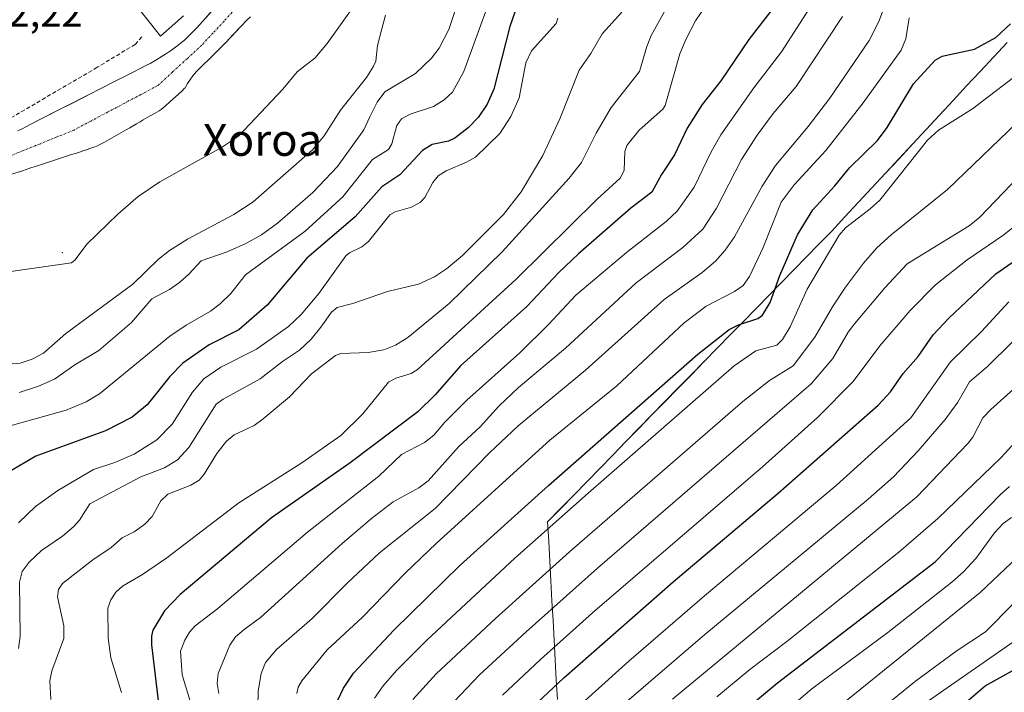
# Model space of a CAD drawing. Units: metres. Extents: x 658117 to 661592, y 4751073 to 4753465.
# Drawn here: x 658909 to 659155, y 4752913 to 4753081 of the extents above; entities that cross this region are included whole.
import ezdxf
from ezdxf.enums import TextEntityAlignment as Align

# ---------------------------------------------------------------- set-up
doc = ezdxf.new("R2010")
doc.units = ezdxf.units.M
doc.header["$MEASUREMENT"] = 0
doc.linetypes.add('TRAZO_Y_PUNTO', pattern=[1, 0.5, -0.25, 0, -0.25])
doc.linetypes.add('TRAZOSX2', pattern=[1.5, 1, -0.5])
for name, color, linetype, lineweight in [('Arbolado forestal CxS', 92, 'Continuous', 0), ('Corriente natural Cxs', 5, 'Continuous', 13), ('Corriente natural eje', 5, 'TRAZO_Y_PUNTO', 0), ('Corriente natural superficial', 5, 'Continuous', 13), ('Curva de nivel maestra', 36, 'Continuous', 30), ('Curva de nivel normal', 36, 'Continuous', 0), ('Edificación', 1, 'Continuous', 13), ('Edificación Cxs', 1, 'Continuous', 13), ('Layer 0', 7, 'Continuous', 0), ('Municipio', 9, 'Continuous', 13), ('Municipio CxS', 142, 'Continuous', 0), ('Muro lineal', 1, 'TRAZOSX2', 13), ('Núcleo urbano CxS', 19, 'Continuous', 0), ('Rótulo de punto de cota en terreno', 19, 'Continuous', 0), ('Suelo desnudo CxS', 43, 'Continuous', 0), ('Texto cartográfico', 19, 'Continuous', 0)]:
    doc.layers.add(name, color=color, linetype=linetype, lineweight=lineweight)
doc.styles.add('Arial', font='txt', dxfattribs={"height": 0.2})

# ---------------------------------------------------------------- blocks, each defined once
blk = doc.blocks.new('*U155')
at = {"layer": 'Suelo desnudo CxS', "color": 43, "linetype": 'Continuous', "lineweight": 0}
for points in [[(658908.2501, 4753053.4301, 800.1061), (658909.1901, 4753053.9201, 800.1636), (658910.4201, 4753054.5601, 800.2348), (658911.3901, 4753055.0501, 800.287), (658913.8001, 4753056.2801, 800.3987), (658926.4801, 4753062.7501, 800.689), (658928.7301, 4753063.8901, 800.727), (658932.6501, 4753065.8801, 800.8767), (658936.2801, 4753067.7201, 801.009), (658937.1501, 4753068.1601, 801.0251), (658939.0201, 4753069.1001, 801.0395), (658940.4801, 4753069.8501, 801.0461), (658941.3301, 4753070.3101, 801.0494), (658942.8201, 4753071.1601, 801.055), (658944.3701, 4753072.1101, 801.0625), (658945.2001, 4753072.6401, 801.0661), (658946.4701, 4753073.4901, 801.0739), (658947.7101, 4753074.3701, 801.0804), (658948.3001, 4753074.8201, 801.0869), (658948.8601, 4753075.2701, 801.0911), (658949.9301, 4753076.1801, 801.0931), (658950.9401, 4753077.1201, 801.0869), (658951.6001, 4753077.7801, 801.083), (658952.9501, 4753079.1801, 801.0923), (658954.5401, 4753080.9101, 801.0962), (658957.5401, 4753084.2701, 801.078)], [(658966.4201, 4753082.0101, 802.3383), (658965.6401, 4753081.2001, 802.2989), (658964.0401, 4753079.5401, 802.2915), (658960.2401, 4753075.6001, 802.312), (658957.1501, 4753072.4301, 802.581), (658955.9101, 4753071.2001, 802.4011), (658954.8101, 4753070.1401, 802.3234), (658953.5501, 4753068.9201, 802.334), (658953.0101, 4753068.3801, 802.3751), (658952.3401, 4753067.6401, 802.4502), (658952.0001, 4753067.2101, 802.4304), (658951.4201, 4753066.3901, 802.3958), (658950.7101, 4753065.2701, 802.4072), (658950.2801, 4753064.5601, 802.4401), (658950.0701, 4753064.2601, 802.4534), (658949.8701, 4753064.0301, 802.4585), (658949.3601, 4753063.4901, 802.473), (658948.4001, 4753062.5701, 802.5176), (658946.4001, 4753060.7701, 802.2998), (658945.0801, 4753059.6101, 802.2815), (658944.6401, 4753059.2501, 802.3047), (658944.1101, 4753058.8401, 802.3489), (658943.5801, 4753058.4801, 802.403), (658942.4801, 4753057.8301, 802.5456), (658941.7301, 4753057.4001, 802.5546), (658941.3601, 4753057.1901, 802.5275), (658940.8001, 4753056.8701, 802.4913), (658939.6001, 4753056.1801, 802.4335), (658938.8501, 4753055.7501, 802.4106), (658937.9101, 4753055.2101, 802.3966), (658936.2701, 4753054.2601, 802.2591), (658935.2301, 4753053.6701, 802.1545), (658933.4201, 4753052.6301, 802.0035), (658929.9201, 4753050.6601, 801.7494), (658928.7501, 4753050.0401, 801.7346), (658928.1801, 4753049.7601, 801.7373), (658927.3001, 4753049.3901, 801.7441), (658926.0601, 4753048.9501, 801.7414), (658925.4301, 4753048.7401, 801.7242), (658924.7801, 4753048.5301, 801.6968), (658923.6601, 4753048.1601, 801.6338), (658922.9101, 4753047.9201, 801.5768), (658921.4801, 4753047.4501, 801.3849), (658918.2001, 4753046.3701, 801.1001), (658914.4201, 4753045.1301, 801.2505), (658911.2801, 4753044.1001, 801.2506), (658909.4401, 4753043.5001, 801.1897), (658906.4901, 4753042.5301, 800.9644)]]:
    blk.add_polyline3d(points, dxfattribs=at)
blk = doc.blocks.new('*U156')
at = {"layer": 'Arbolado forestal CxS', "color": 92, "linetype": 'Continuous', "lineweight": 0}
blk.add_polyline3d([(658906.4901, 4753042.5301, 800.9644), (658909.4401, 4753043.5001, 801.1897), (658911.2801, 4753044.1001, 801.2506), (658914.4201, 4753045.1301, 801.2505), (658918.2001, 4753046.3701, 801.1001), (658921.4801, 4753047.4501, 801.3849), (658922.9101, 4753047.9201, 801.5768), (658923.6601, 4753048.1601, 801.6338), (658924.7801, 4753048.5301, 801.6968), (658925.4301, 4753048.7401, 801.7242), (658926.0601, 4753048.9501, 801.7414), (658927.3001, 4753049.3901, 801.7441), (658928.1801, 4753049.7601, 801.7373), (658928.7501, 4753050.0401, 801.7346), (658929.9201, 4753050.6601, 801.7494), (658933.4201, 4753052.6301, 802.0035), (658935.2301, 4753053.6701, 802.1545), (658936.2701, 4753054.2601, 802.2591), (658937.9101, 4753055.2101, 802.3966), (658938.8501, 4753055.7501, 802.4106), (658939.6001, 4753056.1801, 802.4335), (658940.8001, 4753056.8701, 802.4913), (658941.3601, 4753057.1901, 802.5275), (658941.7301, 4753057.4001, 802.5546), (658942.4801, 4753057.8301, 802.5456), (658943.5801, 4753058.4801, 802.403), (658944.1101, 4753058.8401, 802.3489), (658944.6401, 4753059.2501, 802.3047), (658945.0801, 4753059.6101, 802.2815), (658946.4001, 4753060.7701, 802.2998), (658948.4001, 4753062.5701, 802.5176), (658949.3601, 4753063.4901, 802.473), (658949.8701, 4753064.0301, 802.4585), (658950.0701, 4753064.2601, 802.4534), (658950.2801, 4753064.5601, 802.4401), (658950.7101, 4753065.2701, 802.4072), (658951.4201, 4753066.3901, 802.3958), (658952.0001, 4753067.2101, 802.4304), (658952.3401, 4753067.6401, 802.4502), (658953.0101, 4753068.3801, 802.3751), (658953.5501, 4753068.9201, 802.334), (658954.8101, 4753070.1401, 802.3234), (658955.9101, 4753071.2001, 802.4011), (658957.1501, 4753072.4301, 802.581), (658960.2401, 4753075.6001, 802.312), (658964.0401, 4753079.5401, 802.2915), (658965.6401, 4753081.2001, 802.2989), (658966.4201, 4753082.0101, 802.3383)], dxfattribs=at)
blk = doc.blocks.new('*U179')
at = {"layer": 'Corriente natural Cxs', "color": 5, "linetype": 'Continuous', "lineweight": 13}
for points in [[(658966.42, 4753082.01, 801.09), (658965.64, 4753081.2, 801.11), (658964.04, 4753079.54, 801.12), (658962.14, 4753077.57, 801.21), (658960.24, 4753075.6, 801.29), (658957.15, 4753072.43, 801.22), (658955.91, 4753071.2, 801.18), (658954.81, 4753070.14, 801.19), (658953.55, 4753068.92, 801.17), (658953.01, 4753068.38, 801.16), (658952.34, 4753067.64, 801.18), (658952, 4753067.21, 801.17), (658951.42, 4753066.39, 801.13), (658950.71, 4753065.27, 801.15), (658950.28, 4753064.56, 801.15), (658950.07, 4753064.26, 801.16), (658949.87, 4753064.03, 801.15), (658949.36, 4753063.49, 801.15), (658948.4, 4753062.57, 801.25), (658946.4, 4753060.77, 801.19), (658945.08, 4753059.61, 801.12), (658944.64, 4753059.25, 801.07), (658944.11, 4753058.84, 801.01), (658943.58, 4753058.48, 800.94), (658942.48, 4753057.83, 800.99), (658941.73, 4753057.4, 801.03), (658941.36, 4753057.19, 801.05), (658940.8, 4753056.87, 801.11), (658939.6, 4753056.18, 801.15), (658938.85, 4753055.75, 801.14), (658937.91, 4753055.21, 801.07), (658936.27, 4753054.26, 800.86), (658935.23, 4753053.67, 800.84), (658933.42, 4753052.63, 800.87), (658929.92, 4753050.66, 800.67), (658928.75, 4753050.04, 800.65), (658928.18, 4753049.76, 800.64), (658927.3, 4753049.39, 800.63), (658926.06, 4753048.95, 800.59), (658925.43, 4753048.74, 800.53), (658924.78, 4753048.53, 800.47), (658923.66, 4753048.16, 800.42), (658922.91, 4753047.92, 800.38), (658921.48, 4753047.45, 800.29), (658918.2, 4753046.37, 800.34), (658914.42, 4753045.13, 800.28), (658911.28, 4753044.1, 800.13), (658909.44, 4753043.5, 800.09), (658906.49, 4753042.53, 800.12)], [(658908.25, 4753053.43, 800.12), (658909.19, 4753053.92, 800.22), (658910.42, 4753054.56, 800.33), (658911.39, 4753055.05, 800.36), (658913.8, 4753056.28, 800.5), (658918.03, 4753058.44, 800.62), (658922.25, 4753060.59, 800.69), (658926.48, 4753062.75, 800.63), (658928.73, 4753063.89, 800.69), (658932.65, 4753065.88, 800.87), (658936.28, 4753067.72, 800.94), (658937.15, 4753068.16, 800.96), (658939.02, 4753069.1, 801.01), (658940.48, 4753069.85, 801.02), (658941.33, 4753070.31, 801.01), (658942.82, 4753071.16, 801.01), (658944.37, 4753072.11, 801.01), (658945.2, 4753072.64, 801.01), (658946.47, 4753073.49, 801), (658947.71, 4753074.37, 801.03), (658948.3, 4753074.82, 801.04), (658948.86, 4753075.27, 801.05), (658949.93, 4753076.18, 801.05), (658950.94, 4753077.12, 801.05), (658951.6, 4753077.78, 801.05), (658952.95, 4753079.18, 801.07), (658954.54, 4753080.91, 801.1), (658957.54, 4753084.27, 801.11)]]:
    blk.add_polyline3d(points, dxfattribs=at)
blk = doc.blocks.new('*U181')
at = {"layer": 'Municipio CxS', "color": 142, "linetype": 'Continuous', "lineweight": 0}
blk.add_polyline3d([(659155.58, 4753075.5943, 876.7441), (659152.2, 4753071.9586, 877.3992), (659148.82, 4753068.3229, 877.8284), (659145.44, 4753064.6871, 878.076), (659142.06, 4753061.0514, 878.3597), (659138.68, 4753057.4157, 878.9411), (659135.3, 4753053.78, 879.3764), (659131.92, 4753050.1443, 879.2645), (659128.54, 4753046.5086, 878.8095), (659125.16, 4753042.8729, 878.4752), (659121.78, 4753039.2371, 878.1341), (659118.4, 4753035.6014, 878.4457), (659115.02, 4753031.9657, 878.9707), (659111.64, 4753028.33, 878.9477), (659108.526, 4753025.142, 878.4906), (659105.412, 4753021.954, 877.7463), (659102.298, 4753018.766, 876.7561), (659099.184, 4753015.578, 875.6235), (659096.07, 4753012.39, 874.3345), (659092.8233, 4753009.0667, 873.9179), (659089.5767, 4753005.7433, 874.8127), (659086.33, 4753002.42, 875.8856), (659083.0714, 4752999.085, 876.2155), (659079.8129, 4752995.75, 876.569), (659076.5543, 4752992.415, 876.9062), (659073.2957, 4752989.08, 876.9361), (659070.0371, 4752985.745, 877.2179), (659066.7786, 4752982.41, 877.3856), (659063.52, 4752979.075, 877.7926), (659060.2614, 4752975.74, 877.9634), (659057.0029, 4752972.405, 878.1091), (659053.7443, 4752969.07, 878.3579), (659050.4857, 4752965.735, 878.671), (659047.2271, 4752962.4, 878.8992), (659043.9686, 4752959.065, 879.1263), (659040.71, 4752955.73, 879.2839), (659040.98, 4752950.7911, 881.6796), (659041.25, 4752945.8522, 884.1345), (659041.52, 4752940.9133, 886.5443), (659041.79, 4752935.9744, 888.9537), (659042.06, 4752931.0356, 891.6118), (659042.33, 4752926.0967, 894.2688), (659042.6, 4752921.1578, 896.7161), (659042.87, 4752916.2189, 899.1307), (659043.14, 4752911.28, 901.6636)], dxfattribs=at)
blk = doc.blocks.new('*U187')
at = {"layer": 'Curva de nivel normal', "color": 36, "linetype": 'Continuous', "lineweight": 0}
blk.add_polyline3d([(659026.26, 4753086.12, 820), (659019.76, 4753068.28, 820), (659016.92, 4753063.18, 820), (659014.84, 4753061.19, 820), (659012.18, 4753059.54, 820), (659006.31, 4753057.63, 820), (659004.2, 4753056.48, 820), (659003, 4753054.8, 820), (659002.16, 4753051.83, 820), (659001.78, 4753050.22, 820), (659000.95, 4753048.84, 820), (658996.94, 4753046.3, 820), (658989.54, 4753036.98, 820), (658980.07, 4753028.34, 820), (658965.16, 4753017.44, 820), (658961.51, 4753012.79, 820), (658958.85, 4753010.24, 820), (658956.42, 4753008.37, 820), (658950.33, 4753004.85, 820), (658946.29, 4753002.1, 820), (658928.71, 4752987.67, 820), (658925.33, 4752985.7, 820), (658920.34, 4752983.62, 820), (658901.17, 4752978.32, 820)], dxfattribs=at)
blk = doc.blocks.new('*U193')
at = {"layer": 'Curva de nivel normal', "color": 36, "linetype": 'Continuous', "lineweight": 0}
blk.add_polyline3d([(659135.88, 4752910.94, 945), (659157.22, 4752925.77, 945)], dxfattribs=at)
blk = doc.blocks.new('*U196')
at = {"layer": 'Curva de nivel normal', "color": 36, "linetype": 'Continuous', "lineweight": 0}
blk.add_polyline3d([(659158.34, 4753030.29, 895), (659154.49, 4753027.28, 895), (659145.61, 4753021.22, 895), (659137.65, 4753014.97, 895), (659131.35, 4753008.51, 895), (659123.78, 4752999.71, 895), (659117.11, 4752990.75, 895), (659108.19, 4752981.79, 895), (659094.42, 4752969.41, 895), (659051.95, 4752932.97, 895), (659038.97, 4752921.3, 895), (659029.46, 4752912.37, 895)], dxfattribs=at)
blk = doc.blocks.new('*U198')
at = {"layer": 'Curva de nivel normal', "color": 36, "linetype": 'Continuous', "lineweight": 0}
blk.add_polyline3d([(659111.48, 4753092.46, 855), (659099.17, 4753073.23, 855), (659092.29, 4753064.26, 855), (659083.98, 4753052.45, 855), (659081.55, 4753048.18, 855), (659077.34, 4753039.35, 855), (659073.07, 4753033.37, 855), (659070.34, 4753030.76, 855), (659060.43, 4753023.04, 855), (659047.72, 4753012.35, 855), (659040.95, 4753005.03, 855), (659033.8, 4752997.94, 855), (659020.5, 4752986.15, 855), (659015.01, 4752980.63, 855), (659012.23, 4752977.37, 855), (659009.96, 4752975.52, 855), (659004.22, 4752972.56, 855), (658998.55, 4752967.15, 855), (658980.66, 4752953.13, 855), (658958.27, 4752933.99, 855), (658952.62, 4752929.72, 855), (658951.2, 4752928.12, 855), (658950.04, 4752926.08, 855), (658948.97, 4752923.35, 855), (658949.36, 4752917.4, 855), (658951.57, 4752909.99, 855)], dxfattribs=at)
blk = doc.blocks.new('*U202')
at = {"layer": 'Curva de nivel normal', "color": 36, "linetype": 'Continuous', "lineweight": 0}
blk.add_polyline3d([(659156.03, 4753010.72, 905), (659149.13, 4753003.25, 905), (659141.44, 4752995.72, 905), (659131.48, 4752981.7, 905), (659112.87, 4752964.76, 905), (659079.91, 4752937.18, 905), (659061.02, 4752920.81, 905), (659041.7, 4752903.45, 905)], dxfattribs=at)
blk = doc.blocks.new('*U205')
at = {"layer": 'Curva de nivel normal', "color": 36, "linetype": 'Continuous', "lineweight": 0}
blk.add_polyline3d([(659157.9, 4752989.57, 915), (659151.46, 4752983.78, 915), (659149.52, 4752981.7, 915), (659146.97, 4752976.88, 915), (659145.78, 4752975.28, 915), (659133.01, 4752961.94, 915), (659071.9, 4752911.33, 915)], dxfattribs=at)
blk = doc.blocks.new('*U206')
at = {"layer": 'Curva de nivel normal', "color": 36, "linetype": 'Continuous', "lineweight": 0}
blk.add_polyline3d([(659006.99, 4752911.28, 885), (659012.86, 4752917.65, 885), (659027.66, 4752931.51, 885), (659046.2, 4752948.19, 885), (659089.51, 4752985.8, 885), (659096.13, 4752991.01, 885), (659102.06, 4752994.73, 885), (659107.5, 4753001.88, 885), (659111.88, 4753009.46, 885), (659115.14, 4753014.37, 885), (659119.67, 4753020.4, 885), (659122.99, 4753024.18, 885), (659126.59, 4753027.43, 885), (659140.7, 4753038.78, 885), (659157.97, 4753055.47, 885)], dxfattribs=at)
blk = doc.blocks.new('*U207')
at = {"layer": 'Curva de nivel normal', "color": 36, "linetype": 'Continuous', "lineweight": 0}
blk.add_polyline3d([(659107.07, 4752904.28, 935), (659148.84, 4752938.01, 935), (659162.83, 4752951.28, 935)], dxfattribs=at)
blk = doc.blocks.new('*U209')
at = {"layer": 'Curva de nivel normal', "color": 36, "linetype": 'Continuous', "lineweight": 0}
blk.add_polyline3d([(658958.53, 4752912.76, 860), (658958.09, 4752915.26, 860), (658958.34, 4752917.75, 860), (658961.27, 4752924.89, 860), (658962.73, 4752926.95, 860), (658964.89, 4752928.73, 860), (658968.95, 4752931.74, 860), (658989.38, 4752950.31, 860), (658996.65, 4752956.52, 860), (659002.09, 4752960.67, 860), (659008.5, 4752964.23, 860), (659010.86, 4752965.98, 860), (659018.48, 4752974.52, 860), (659023.88, 4752979.45, 860), (659028.52, 4752984.59, 860), (659033.41, 4752989.27, 860), (659045.19, 4752999.13, 860), (659062.86, 4753015.45, 860), (659074.49, 4753024.31, 860), (659079.48, 4753028.86, 860), (659082.89, 4753034.14, 860), (659089.15, 4753046.28, 860), (659093.07, 4753052.38, 860), (659097.06, 4753057.83, 860), (659102.86, 4753064.53, 860), (659114.43, 4753082.1, 860)], dxfattribs=at)
blk = doc.blocks.new('*U212')
at = {"layer": 'Curva de nivel normal', "color": 36, "linetype": 'Continuous', "lineweight": 0}
blk.add_polyline3d([(658978.03, 4752912.76, 870), (658978.39, 4752914.35, 870), (658979.26, 4752915.94, 870), (658985.61, 4752923.65, 870), (658994.4, 4752931.82, 870), (659005.06, 4752942.86, 870), (659012.96, 4752950.39, 870), (659041.26, 4752976.12, 870), (659058.02, 4752989.69, 870), (659074.8, 4753005.46, 870), (659080.37, 4753009.6, 870), (659087.42, 4753013.28, 870), (659089.62, 4753014.82, 870), (659091.16, 4753017.08, 870), (659094.61, 4753024.33, 870), (659099.09, 4753035.63, 870), (659102.33, 4753040, 870), (659110.24, 4753048.59, 870), (659119.58, 4753060.46, 870), (659129.04, 4753073.62, 870), (659130.23, 4753076.5, 870), (659131.05, 4753081.73, 870)], dxfattribs=at)
blk = doc.blocks.new('*U220')
at = {"layer": 'Curva de nivel normal', "color": 36, "linetype": 'Continuous', "lineweight": 0}
blk.add_polyline3d([(659081.43, 4753086.6, 845), (659077.65, 4753081, 845), (659075.22, 4753076.32, 845), (659073.77, 4753072.75, 845), (659070.06, 4753059.79, 845), (659069.53, 4753058.92, 845), (659063.62, 4753053.67, 845), (659060.51, 4753049.81, 845), (659059.97, 4753048.31, 845), (659059.8, 4753043.53, 845), (659058.85, 4753041.6, 845), (659053.08, 4753036.37, 845), (659032.87, 4753016.4, 845), (659008.11, 4752993.71, 845), (659006.58, 4752992.77, 845), (659002.73, 4752991.6, 845), (659000.95, 4752990.58, 845), (658994.52, 4752982.72, 845), (658989.02, 4752977.26, 845), (658979.31, 4752970.43, 845), (658963.5, 4752960.41, 845), (658945.5, 4752946.65, 845), (658939.42, 4752942.49, 845), (658934.43, 4752939.59, 845), (658932.77, 4752938.07, 845), (658931.53, 4752936.16, 845), (658930.76, 4752934.08, 845), (658930.85, 4752926.64, 845), (658931.53, 4752921.65, 845), (658934.19, 4752913.05, 845)], dxfattribs=at)
blk = doc.blocks.new('*U223')
at = {"layer": 'Curva de nivel normal', "color": 36, "linetype": 'Continuous', "lineweight": 0}
blk.add_polyline3d([(659018.8, 4753087.11, 815), (659016.02, 4753078.84, 815), (659013.61, 4753074.12, 815), (659011.67, 4753071.64, 815), (659007.67, 4753067.82, 815), (659000.06, 4753063.21, 815), (658998.1, 4753060.67, 815), (658996.26, 4753056.93, 815), (658994.79, 4753053.76, 815), (658988.16, 4753044.58, 815), (658982.01, 4753038.05, 815), (658973.2, 4753030.36, 815), (658969.17, 4753027.48, 815), (658965.25, 4753025.28, 815), (658960.62, 4753023.24, 815), (658954.12, 4753020.99, 815), (658951.03, 4753017.61, 815), (658948.66, 4753015.52, 815), (658946.22, 4753013.82, 815), (658941.78, 4753011.43, 815), (658936.72, 4753005.51, 815), (658928.54, 4752998.56, 815), (658922.53, 4752994.94, 815), (658917.42, 4752991.41, 815), (658913.44, 4752989.63, 815), (658908.62, 4752988.03, 815)], dxfattribs=at)
blk = doc.blocks.new('*U232')
at = {"layer": 'Curva de nivel normal', "color": 36, "linetype": 'Continuous', "lineweight": 0}
blk.add_polyline3d([(659156.81, 4753000.61, 910), (659150.63, 4752994.55, 910), (659146.16, 4752990.67, 910), (659143.22, 4752985.65, 910), (659140.04, 4752981.32, 910), (659133.34, 4752973.46, 910), (659127.17, 4752966.98, 910), (659120.8, 4752961.34, 910), (659079.98, 4752927.55, 910), (659051.66, 4752903.2, 910)], dxfattribs=at)
blk = doc.blocks.new('*U236')
at = {"layer": 'Curva de nivel normal', "color": 36, "linetype": 'Continuous', "lineweight": 0}
blk.add_polyline3d([(658916.56, 4752911.27, 840), (658916.25, 4752915.91, 840), (658916.76, 4752918.47, 840), (658919.82, 4752926.51, 840), (658919.82, 4752929.69, 840), (658918.2, 4752936.97, 840), (658918.46, 4752938.73, 840), (658919.42, 4752940.23, 840), (658927.02, 4752946.16, 840), (658931.63, 4752949.28, 840), (658934.39, 4752951.72, 840), (658937.34, 4752953.17, 840), (658940.04, 4752955.1, 840), (658941.88, 4752957.05, 840), (658944.02, 4752960.91, 840), (658945.82, 4752962.62, 840), (658951.55, 4752964.86, 840), (658953.65, 4752966.15, 840), (658954.86, 4752967.58, 840), (658958.02, 4752972.78, 840), (658960.42, 4752975.86, 840), (658962.37, 4752977.47, 840), (658967.35, 4752979.81, 840), (658969.61, 4752981.44, 840), (658976.23, 4752986.99, 840), (658981.67, 4752992.73, 840), (658987.66, 4752997.32, 840), (658989.04, 4752997.75, 840), (658995.86, 4752998, 840), (658999.78, 4752998.67, 840), (659002.67, 4752999.88, 840), (659005.73, 4753001.82, 840), (659016.14, 4753010.27, 840), (659029.34, 4753023.25, 840), (659046.06, 4753041.67, 840), (659049.14, 4753045.54, 840), (659052.84, 4753052.88, 840), (659056.59, 4753059.33, 840), (659063.65, 4753068.32, 840), (659065.5, 4753074.56, 840), (659066.62, 4753077.31, 840), (659073.21, 4753089.25, 840)], dxfattribs=at)
blk = doc.blocks.new('*U237')
at = {"layer": 'Curva de nivel normal', "color": 36, "linetype": 'Continuous', "lineweight": 0}
blk.add_polyline3d([(658968.3, 4752909.42, 865), (658968.36, 4752913.37, 865), (658969.08, 4752917.78, 865), (658970.19, 4752920.53, 865), (658972.92, 4752923.73, 865), (658981.89, 4752931.53, 865), (658990.62, 4752940.38, 865), (658998.67, 4752947.97, 865), (659012.62, 4752959.04, 865), (659026.17, 4752972.96, 865), (659033.35, 4752979.68, 865), (659050.18, 4752993.64, 865), (659069.85, 4753011.27, 865), (659079.36, 4753018.07, 865), (659082.64, 4753020.86, 865), (659085.1, 4753023.61, 865), (659087.44, 4753027, 865), (659094.36, 4753039.61, 865), (659097.66, 4753044.82, 865), (659105.86, 4753054.58, 865), (659111.21, 4753061.64, 865), (659121.06, 4753076.07, 865), (659123.53, 4753080.84, 865), (659126.62, 4753089.06, 865)], dxfattribs=at)
blk = doc.blocks.new('*U244')
at = {"layer": 'Curva de nivel maestra', "color": 36, "linetype": 'Continuous', "lineweight": 30}
blk.add_polyline3d([(659097.57, 4753084.84, 850), (659091.01, 4753076.32, 850), (659084, 4753065.98, 850), (659079.3, 4753060.07, 850), (659075.61, 4753054.12, 850), (659072.39, 4753047.46, 850), (659069.18, 4753042.56, 850), (659066.79, 4753038.11, 850), (659061.51, 4753034.15, 850), (659048.4, 4753022.75, 850), (659043.44, 4753017.98, 850), (659035.5, 4753009.51, 850), (659018.92, 4752994.71, 850), (659012.6, 4752987.47, 850), (659008.3, 4752983.24, 850), (658991.32, 4752970.44, 850), (658971.65, 4752956.73, 850), (658948.86, 4752937.51, 850), (658944.95, 4752933.43, 850), (658942.07, 4752928.62, 850), (658941.7, 4752927.09, 850), (658941.67, 4752924.95, 850), (658943.66, 4752908.21, 850)], dxfattribs=at)
blk = doc.blocks.new('*U249')
at = {"layer": 'Curva de nivel maestra', "color": 36, "linetype": 'Continuous', "lineweight": 30}
blk.add_polyline3d([(658988.23, 4752911.13, 875), (658989.65, 4752914.09, 875), (658992.16, 4752917.81, 875), (659002.32, 4752928.65, 875), (659018.85, 4752944.86, 875), (659040.9, 4752964.77, 875), (659078.25, 4752997.65, 875), (659086.11, 4753003.81, 875), (659088.39, 4753004.98, 875), (659093.22, 4753006.53, 875), (659094.4, 4753007.35, 875), (659096.36, 4753010.52, 875), (659098.79, 4753017.27, 875), (659103.14, 4753027.48, 875), (659107, 4753033.73, 875), (659112.53, 4753039.73, 875), (659116.17, 4753044.23, 875), (659123.17, 4753051.04, 875), (659125.59, 4753054.33, 875), (659132.15, 4753065.24, 875), (659137.61, 4753071.14, 875), (659139.34, 4753072.11, 875), (659147.4, 4753073.92, 875), (659152.71, 4753076.85, 875), (659156.43, 4753080.19, 875)], dxfattribs=at)
blk = doc.blocks.new('*U254')
at = {"layer": 'Curva de nivel maestra', "color": 36, "linetype": 'Continuous', "lineweight": 30}
blk.add_polyline3d([(659033.19, 4753085.06, 825), (659031.23, 4753079.57, 825), (659027.23, 4753063.92, 825), (659025.58, 4753060.11, 825), (659023.33, 4753056.8, 825), (659020.82, 4753054.25, 825), (659017.53, 4753051.66, 825), (659015.94, 4753050.91, 825), (659011.83, 4753050.07, 825), (659009.44, 4753048.53, 825), (659003.8, 4753042.5, 825), (658999.31, 4753039.46, 825), (658992.63, 4753031.95, 825), (658980.53, 4753021.64, 825), (658970.61, 4753009.85, 825), (658963.5, 4753003.68, 825), (658956.13, 4752999.93, 825), (658949.5, 4752995.35, 825), (658946.25, 4752992.06, 825), (658940.62, 4752984.94, 825), (658936.9, 4752981.85, 825), (658930.2, 4752978.48, 825), (658912.77, 4752972.13, 825), (658905.7, 4752967.93, 825)], dxfattribs=at)

msp = doc.modelspace()

# ---------------------------------------------------------------- linework, layer by layer
at = {"layer": 'Arbolado forestal CxS', "color": 92, "linetype": 'Continuous', "lineweight": 0}
msp.add_polyline3d([(658906.49, 4753042.53, 800.96), (658909.44, 4753043.5, 801.19), (658911.28, 4753044.1, 801.25), (658914.42, 4753045.13, 801.25), (658918.2, 4753046.37, 801.1), (658921.48, 4753047.45, 801.38), (658922.91, 4753047.92, 801.58), (658923.66, 4753048.16, 801.63), (658924.78, 4753048.53, 801.7), (658925.43, 4753048.74, 801.72), (658926.06, 4753048.95, 801.74), (658927.3, 4753049.39, 801.74), (658928.18, 4753049.76, 801.74), (658928.75, 4753050.04, 801.73), (658929.92, 4753050.66, 801.75), (658933.42, 4753052.63, 802), (658935.23, 4753053.67, 802.15), (658936.27, 4753054.26, 802.26), (658937.91, 4753055.21, 802.4), (658938.85, 4753055.75, 802.41), (658939.6, 4753056.18, 802.43), (658940.8, 4753056.87, 802.49), (658941.36, 4753057.19, 802.53), (658941.73, 4753057.4, 802.55), (658942.48, 4753057.83, 802.55), (658943.58, 4753058.48, 802.4), (658944.11, 4753058.84, 802.35), (658944.64, 4753059.25, 802.3), (658945.08, 4753059.61, 802.28), (658946.4, 4753060.77, 802.3), (658948.4, 4753062.57, 802.52), (658949.36, 4753063.49, 802.47), (658949.87, 4753064.03, 802.46), (658950.07, 4753064.26, 802.45), (658950.28, 4753064.56, 802.44), (658950.71, 4753065.27, 802.41), (658951.42, 4753066.39, 802.4), (658952, 4753067.21, 802.43), (658952.34, 4753067.64, 802.45), (658953.01, 4753068.38, 802.38), (658953.55, 4753068.92, 802.33), (658954.81, 4753070.14, 802.32), (658955.91, 4753071.2, 802.4), (658957.15, 4753072.43, 802.58), (658960.24, 4753075.6, 802.31), (658964.04, 4753079.54, 802.29), (658965.64, 4753081.2, 802.3), (658966.42, 4753082.01, 802.34)], dxfattribs=at)
at = {"layer": 'Corriente natural eje', "color": 5, "linetype": 'TRAZO_Y_PUNTO', "lineweight": 0}
msp.add_polyline3d([(658962.62, 4753083.94, 801.06), (658959.84, 4753080.91, 801.05), (658957.05, 4753077.89, 801.06), (658954.27, 4753074.87, 801.06), (658950.6, 4753071.51, 801.05), (658946.92, 4753068.15, 801.04), (658943.25, 4753064.79, 801.03), (658939.07, 4753062.56, 800.85), (658934.88, 4753060.34, 800.7), (658930.7, 4753058.11, 800.69), (658926.51, 4753055.89, 800.59), (658922.33, 4753053.66, 800.49), (658918.12, 4753051.96, 800.34), (658913.91, 4753050.26, 800.18), (658909.7, 4753048.56, 800.08), (658905.49, 4753046.87, 799.98)], dxfattribs=at)
at = {"layer": 'Corriente natural superficial', "color": 5, "linetype": 'Continuous', "lineweight": 13}
for points in [[(658908.25, 4753053.43, 800.12), (658909.19, 4753053.92, 800.22), (658910.42, 4753054.56, 800.33), (658911.39, 4753055.05, 800.36), (658913.8, 4753056.28, 800.5), (658918.03, 4753058.44, 800.62), (658922.25, 4753060.59, 800.69), (658926.48, 4753062.75, 800.63), (658928.73, 4753063.89, 800.69), (658932.65, 4753065.88, 800.87), (658936.28, 4753067.72, 800.94), (658937.15, 4753068.16, 800.96), (658939.02, 4753069.1, 801.01), (658940.48, 4753069.85, 801.02), (658941.33, 4753070.31, 801.01), (658942.82, 4753071.16, 801.01), (658944.37, 4753072.11, 801.01), (658945.2, 4753072.64, 801.01), (658946.47, 4753073.49, 801), (658947.71, 4753074.37, 801.03), (658948.3, 4753074.82, 801.04), (658948.86, 4753075.27, 801.05), (658949.93, 4753076.18, 801.05), (658950.94, 4753077.12, 801.05), (658951.6, 4753077.78, 801.05), (658952.95, 4753079.18, 801.07), (658954.54, 4753080.91, 801.1), (658957.54, 4753084.27, 801.11)], [(658966.42, 4753082.01, 801.09), (658965.64, 4753081.2, 801.11), (658964.04, 4753079.54, 801.12), (658962.14, 4753077.57, 801.21), (658960.24, 4753075.6, 801.29), (658957.15, 4753072.43, 801.22), (658955.91, 4753071.2, 801.18), (658954.81, 4753070.14, 801.19), (658953.55, 4753068.92, 801.17), (658953.01, 4753068.38, 801.16), (658952.34, 4753067.64, 801.18), (658952, 4753067.21, 801.17), (658951.42, 4753066.39, 801.13), (658950.71, 4753065.27, 801.15), (658950.28, 4753064.56, 801.15), (658950.07, 4753064.26, 801.16), (658949.87, 4753064.03, 801.15), (658949.36, 4753063.49, 801.15), (658948.4, 4753062.57, 801.25), (658946.4, 4753060.77, 801.19), (658945.08, 4753059.61, 801.12), (658944.64, 4753059.25, 801.07), (658944.11, 4753058.84, 801.01), (658943.58, 4753058.48, 800.94), (658942.48, 4753057.83, 800.99), (658941.73, 4753057.4, 801.03), (658941.36, 4753057.19, 801.05), (658940.8, 4753056.87, 801.11), (658939.6, 4753056.18, 801.15), (658938.85, 4753055.75, 801.14), (658937.91, 4753055.21, 801.07), (658936.27, 4753054.26, 800.86), (658935.23, 4753053.67, 800.84), (658933.42, 4753052.63, 800.87), (658929.92, 4753050.66, 800.67), (658928.75, 4753050.04, 800.65), (658928.18, 4753049.76, 800.64), (658927.3, 4753049.39, 800.63), (658926.06, 4753048.95, 800.59), (658925.43, 4753048.74, 800.53), (658924.78, 4753048.53, 800.47), (658923.66, 4753048.16, 800.42), (658922.91, 4753047.92, 800.38), (658921.48, 4753047.45, 800.29), (658918.2, 4753046.37, 800.34), (658914.42, 4753045.13, 800.28), (658911.28, 4753044.1, 800.13), (658909.44, 4753043.5, 800.09), (658906.49, 4753042.53, 800.12)]]:
    msp.add_polyline3d(points, dxfattribs=at)
at = {"layer": 'Curva de nivel maestra', "color": 36, "linetype": 'Continuous', "lineweight": 30}
for points in [[(659035.59, 4752908.13, 900), (659044.75, 4752916.65, 900), (659072.09, 4752940.71, 900), (659098.36, 4752962.87, 900), (659123.34, 4752984.85, 900), (659126.41, 4752988.2, 900), (659129.62, 4752992.79, 900), (659133.33, 4752997, 900), (659137.05, 4753002.43, 900), (659141.01, 4753006.6, 900), (659152.72, 4753017.75, 900), (659162.81, 4753024.75, 900)], [(659081.29, 4752901.36, 925), (659098.17, 4752915.45, 925), (659137.56, 4752945.66, 925), (659153.8, 4752962.41, 925), (659156.18, 4752964.56, 925)], [(659136.7, 4752903.14, 950), (659150.04, 4752914.7, 950), (659160.56, 4752920.5, 950)]]:
    msp.add_polyline3d(points, dxfattribs=at)
at = {"layer": 'Curva de nivel normal', "color": 36, "linetype": 'Continuous', "lineweight": 0}
for points in [[(658900.63, 4753017.48, 805), (658921.66, 4753020.45, 805), (658922.6, 4753021.19, 805), (658925.57, 4753025.1, 805), (658933.24, 4753032.65, 805), (658938.36, 4753037.05, 805), (658943.79, 4753040.72, 805), (658959.19, 4753049.27, 805), (658963.43, 4753052.15, 805), (658974.54, 4753063.93, 805), (658978.14, 4753068.24, 805), (658980.79, 4753070.27, 805), (658982.49, 4753071.61, 805), (658985.58, 4753075.3, 805), (658997.71, 4753092.3, 805)], [(658908.47, 4752924.05, 835), (658908.85, 4752927.08, 835), (658908.74, 4752940.63, 835), (658909.39, 4752943.3, 835), (658911.11, 4752945.63, 835), (658914.16, 4752948.56, 835), (658919.49, 4752952.13, 835), (658922.3, 4752954.52, 835), (658923.68, 4752956.12, 835), (658926.3, 4752960.2, 835), (658939.03, 4752966.95, 835), (658944.94, 4752969.19, 835), (658948.18, 4752971.22, 835), (658951.02, 4752974.31, 835), (658957.88, 4752985.13, 835), (658959.6, 4752986.37, 835), (658968.83, 4752991.42, 835), (658974.4, 4752995.77, 835), (658978.66, 4752998.64, 835), (658981.61, 4753001.35, 835), (658984.01, 4753004.41, 835), (658986.66, 4753008.14, 835), (658988.13, 4753009.3, 835), (658992.06, 4753010.33, 835), (659000.7, 4753013.3, 835), (659008.43, 4753015.14, 835), (659012.45, 4753016.98, 835), (659015.43, 4753018.97, 835), (659019.46, 4753022.32, 835), (659029.64, 4753032.58, 835), (659034.11, 4753038.21, 835), (659039.52, 4753047.26, 835), (659043.77, 4753056.51, 835), (659048.6, 4753068.61, 835), (659051.51, 4753072.82, 835), (659054.32, 4753077.74, 835), (659059.22, 4753083.13, 835)], [(658903.9, 4752994.92, 810), (658908.85, 4752995.41, 810), (658911.87, 4752996.39, 810), (658914.67, 4752997.86, 810), (658920.32, 4753002.8, 810), (658937.02, 4753015.16, 810), (658943.47, 4753021.35, 810), (658946.2, 4753023.54, 810), (658950.68, 4753026.35, 810), (658962.25, 4753032.54, 810), (658967.08, 4753035.71, 810), (658981.9, 4753048.73, 810), (658984.86, 4753052.21, 810), (658988.91, 4753058.6, 810), (658995.41, 4753066.83, 810), (658997.12, 4753069.45, 810), (658997.75, 4753070.87, 810), (658998.18, 4753074.84, 810), (658999.28, 4753078.98, 810), (659000.17, 4753082.38, 810)], [(658908.49, 4752955.46, 830), (658912.66, 4752959.53, 830), (658918.28, 4752963.55, 830), (658927.22, 4752968.78, 830), (658932.56, 4752970.54, 830), (658937.39, 4752972.62, 830), (658943.07, 4752976.2, 830), (658946.87, 4752980.1, 830), (658951.94, 4752988.08, 830), (658954.79, 4752991.43, 830), (658959.03, 4752994.34, 830), (658967.98, 4752998.84, 830), (658975.94, 4753004.57, 830), (658979.14, 4753007.54, 830), (658983.53, 4753012.76, 830), (658990.29, 4753022.22, 830), (658991.22, 4753023, 830), (658994.26, 4753024.46, 830), (658995.91, 4753025.78, 830), (659001.28, 4753032.44, 830), (659002.58, 4753033.21, 830), (659006.69, 4753034.42, 830), (659008.91, 4753035.63, 830), (659010.05, 4753036.81, 830), (659011.98, 4753040.52, 830), (659013.37, 4753042.2, 830), (659015.31, 4753043.48, 830), (659020.41, 4753045.61, 830), (659022.7, 4753046.9, 830), (659028.75, 4753052.8, 830), (659031.49, 4753057.09, 830), (659033.61, 4753061.7, 830), (659035.24, 4753070.47, 830), (659036.66, 4753073.47, 830), (659042.81, 4753080.28, 830), (659043.22, 4753081.68, 830)], [(658997.41, 4752911.58, 880), (658999.6, 4752914.7, 880), (659002.9, 4752918.53, 880), (659010.55, 4752926.11, 880), (659032.55, 4752946.61, 880), (659050.81, 4752962.88, 880), (659087.36, 4752994.72, 880), (659092.78, 4752998.45, 880), (659098, 4752999.88, 880), (659099.39, 4753001.31, 880), (659101.31, 4753004.42, 880), (659105.62, 4753013.9, 880), (659113.57, 4753027.34, 880), (659115.16, 4753029.19, 880), (659121.32, 4753033.93, 880), (659123.72, 4753036.14, 880), (659135.7, 4753051.1, 880), (659138.39, 4753053.63, 880), (659146.91, 4753058.99, 880), (659158.57, 4753067.88, 880)], [(659014.18, 4752907.46, 890), (659023.71, 4752917.41, 890), (659035.36, 4752928.18, 890), (659053.21, 4752944.13, 890), (659106.55, 4752990.17, 890), (659111.97, 4752996.56, 890), (659115.82, 4753003.09, 890), (659117.38, 4753005.17, 890), (659125, 4753014.25, 890), (659130.55, 4753020.17, 890), (659146.04, 4753029.74, 890), (659148.76, 4753031.89, 890), (659172.2, 4753056.42, 890)], [(659083.01, 4752911.92, 920), (659091.23, 4752918.8, 920), (659100.46, 4752925.79, 920), (659128.47, 4752948.12, 920), (659138.22, 4752956.51, 920), (659154.05, 4752971.78, 920), (659165.29, 4752984.11, 920)], [(659094.98, 4752903.91, 930), (659106.73, 4752913.97, 930), (659125.75, 4752928.04, 930), (659141.78, 4752940.6, 930), (659144.67, 4752943.22, 930), (659147.78, 4752946.55, 930), (659152.43, 4752952.95, 930), (659154.54, 4752955.27, 930), (659156.64, 4752956.8, 930)], [(659123.86, 4752908.64, 940), (659132.64, 4752915.86, 940), (659143.05, 4752923.54, 940), (659150.13, 4752928.15, 940), (659164.56, 4752942.76, 940)]]:
    msp.add_polyline3d(points, dxfattribs=at)
at = {"layer": 'Edificación', "color": 1, "linetype": 'Continuous', "lineweight": 13}
msp.add_polyline3d([(658949.67, 4753082.23, 801.48), (658943.98, 4753077.14, 801.25), (658938.6, 4753083.89, 802.42)], dxfattribs=at)
at = {"layer": 'Edificación Cxs', "color": 1, "linetype": 'Continuous', "lineweight": 13}
msp.add_polyline3d([(658949.67, 4753082.23, 801.48), (658943.98, 4753077.14, 801.25), (658938.6, 4753083.89, 802.42)], dxfattribs=at)
at = {"layer": 'Layer 0', "linetype": 'Continuous', "lineweight": 0}
msp.add_point((658919.37, 4753023.01, 804.47), dxfattribs=at)
at = {"layer": 'Municipio', "color": 9, "linetype": 'Continuous', "lineweight": 13}
msp.add_polyline3d([(659043.14, 4752911.28, 901.66), (659042.87, 4752916.22, 899.13), (659042.6, 4752921.16, 896.72), (659042.33, 4752926.1, 894.27), (659042.06, 4752931.04, 891.61), (659041.79, 4752935.97, 888.95), (659041.52, 4752940.91, 886.54), (659041.25, 4752945.85, 884.13), (659040.98, 4752950.79, 881.68), (659040.71, 4752955.73, 879.28), (659043.97, 4752959.06, 879.13), (659047.23, 4752962.4, 878.9), (659050.49, 4752965.73, 878.67), (659053.74, 4752969.07, 878.36), (659057, 4752972.4, 878.11), (659060.26, 4752975.74, 877.96), (659063.52, 4752979.07, 877.79), (659066.78, 4752982.41, 877.39), (659070.04, 4752985.74, 877.22), (659073.3, 4752989.08, 876.94), (659076.55, 4752992.41, 876.91), (659079.81, 4752995.75, 876.57), (659083.07, 4752999.09, 876.22), (659086.33, 4753002.42, 875.89), (659089.58, 4753005.74, 874.81), (659092.82, 4753009.07, 873.92), (659096.07, 4753012.39, 874.33), (659099.18, 4753015.58, 875.62), (659102.3, 4753018.77, 876.76), (659105.41, 4753021.95, 877.75), (659108.53, 4753025.14, 878.49), (659111.64, 4753028.33, 878.95), (659115.02, 4753031.97, 878.97), (659118.4, 4753035.6, 878.45), (659121.78, 4753039.24, 878.13), (659125.16, 4753042.87, 878.48), (659128.54, 4753046.51, 878.81), (659131.92, 4753050.14, 879.26), (659135.3, 4753053.78, 879.38), (659138.68, 4753057.42, 878.94), (659142.06, 4753061.05, 878.36), (659145.44, 4753064.69, 878.08), (659148.82, 4753068.32, 877.83), (659152.2, 4753071.96, 877.4), (659155.58, 4753075.59, 876.74)], dxfattribs=at)
msp.add_polyline3d([(659043.14, 4752911.28, 901.66), (659042.87, 4752916.22, 899.13), (659042.6, 4752921.16, 896.72), (659042.33, 4752926.1, 894.27), (659042.06, 4752931.04, 891.61), (659041.79, 4752935.97, 888.95), (659041.52, 4752940.91, 886.54), (659041.25, 4752945.85, 884.13), (659040.98, 4752950.79, 881.68), (659040.71, 4752955.73, 879.28), (659043.97, 4752959.06, 879.13), (659047.23, 4752962.4, 878.9), (659050.49, 4752965.73, 878.67), (659053.74, 4752969.07, 878.36), (659057, 4752972.4, 878.11), (659060.26, 4752975.74, 877.96), (659063.52, 4752979.07, 877.79), (659066.78, 4752982.41, 877.39), (659070.04, 4752985.74, 877.22), (659073.3, 4752989.08, 876.94), (659076.55, 4752992.41, 876.91), (659079.81, 4752995.75, 876.57), (659083.07, 4752999.09, 876.22), (659086.33, 4753002.42, 875.89), (659089.58, 4753005.74, 874.81), (659092.82, 4753009.07, 873.92), (659096.07, 4753012.39, 874.33), (659099.18, 4753015.58, 875.62), (659102.3, 4753018.77, 876.76), (659105.41, 4753021.95, 877.75), (659108.53, 4753025.14, 878.49), (659111.64, 4753028.33, 878.95), (659115.02, 4753031.97, 878.97), (659118.4, 4753035.6, 878.45), (659121.78, 4753039.24, 878.13), (659125.16, 4753042.87, 878.48), (659128.54, 4753046.51, 878.81), (659131.92, 4753050.14, 879.26), (659135.3, 4753053.78, 879.38), (659138.68, 4753057.42, 878.94), (659142.06, 4753061.05, 878.36), (659145.44, 4753064.69, 878.08), (659148.82, 4753068.32, 877.83), (659152.2, 4753071.96, 877.4), (659155.58, 4753075.59, 876.74)], dxfattribs=at)
at = {"layer": 'Municipio CxS', "color": 142, "linetype": 'Continuous', "lineweight": 0}
msp.add_polyline3d([(659043.14, 4752911.28, 901.66), (659042.87, 4752916.22, 899.13), (659042.6, 4752921.16, 896.72), (659042.33, 4752926.1, 894.27), (659042.06, 4752931.04, 891.61), (659041.79, 4752935.97, 888.95), (659041.52, 4752940.91, 886.54), (659041.25, 4752945.85, 884.13), (659040.98, 4752950.79, 881.68), (659040.71, 4752955.73, 879.28), (659043.97, 4752959.06, 879.13), (659047.23, 4752962.4, 878.9), (659050.49, 4752965.73, 878.67), (659053.74, 4752969.07, 878.36), (659057, 4752972.4, 878.11), (659060.26, 4752975.74, 877.96), (659063.52, 4752979.07, 877.79), (659066.78, 4752982.41, 877.39), (659070.04, 4752985.74, 877.22), (659073.3, 4752989.08, 876.94), (659076.55, 4752992.41, 876.91), (659079.81, 4752995.75, 876.57), (659083.07, 4752999.09, 876.22), (659086.33, 4753002.42, 875.89), (659089.58, 4753005.74, 874.81), (659092.82, 4753009.07, 873.92), (659096.07, 4753012.39, 874.33), (659099.18, 4753015.58, 875.62), (659102.3, 4753018.77, 876.76), (659105.41, 4753021.95, 877.75), (659108.53, 4753025.14, 878.49), (659111.64, 4753028.33, 878.95), (659115.02, 4753031.97, 878.97), (659118.4, 4753035.6, 878.45), (659121.78, 4753039.24, 878.13), (659125.16, 4753042.87, 878.48), (659128.54, 4753046.51, 878.81), (659131.92, 4753050.14, 879.26), (659135.3, 4753053.78, 879.38), (659138.68, 4753057.42, 878.94), (659142.06, 4753061.05, 878.36), (659145.44, 4753064.69, 878.08), (659148.82, 4753068.32, 877.83), (659152.2, 4753071.96, 877.4), (659155.58, 4753075.59, 876.74)], dxfattribs=at)
at = {"layer": 'Muro lineal', "color": 1, "linetype": 'TRAZOSX2', "lineweight": 13}
msp.add_polyline3d([(658939.28, 4753076.95, 801.64), (658937.62, 4753075.09, 801.49), (658928.14, 4753069.35, 801.39), (658905.32, 4753055.98, 800.86)], dxfattribs=at)
at = {"layer": 'Núcleo urbano CxS', "color": 19, "linetype": 'Continuous', "lineweight": 0}
for points in [[(658957.54, 4753084.27, 801.08), (658954.54, 4753080.91, 801.1), (658952.95, 4753079.18, 801.09), (658951.6, 4753077.78, 801.08), (658950.94, 4753077.12, 801.09), (658949.93, 4753076.18, 801.09), (658948.86, 4753075.27, 801.09), (658948.3, 4753074.82, 801.09), (658947.71, 4753074.37, 801.08), (658946.47, 4753073.49, 801.07), (658945.2, 4753072.64, 801.07), (658944.37, 4753072.11, 801.06), (658942.82, 4753071.16, 801.06), (658941.33, 4753070.31, 801.05), (658940.48, 4753069.85, 801.05), (658939.02, 4753069.1, 801.04), (658937.15, 4753068.16, 801.03), (658936.28, 4753067.72, 801.01), (658932.65, 4753065.88, 800.88), (658928.73, 4753063.89, 800.73), (658926.48, 4753062.75, 800.69), (658913.8, 4753056.28, 800.4), (658911.39, 4753055.05, 800.29), (658910.42, 4753054.56, 800.23), (658909.19, 4753053.92, 800.16), (658908.25, 4753053.43, 800.11)], [(658908.25, 4753053.43, 800.11), (658909.19, 4753053.92, 800.16), (658910.42, 4753054.56, 800.23), (658911.39, 4753055.05, 800.29), (658913.8, 4753056.28, 800.4), (658926.48, 4753062.75, 800.69), (658928.73, 4753063.89, 800.73), (658932.65, 4753065.88, 800.88), (658936.28, 4753067.72, 801.01), (658937.15, 4753068.16, 801.03), (658939.02, 4753069.1, 801.04), (658940.48, 4753069.85, 801.05), (658941.33, 4753070.31, 801.05), (658942.82, 4753071.16, 801.06), (658944.37, 4753072.11, 801.06), (658945.2, 4753072.64, 801.07), (658946.47, 4753073.49, 801.07), (658947.71, 4753074.37, 801.08), (658948.3, 4753074.82, 801.09), (658948.86, 4753075.27, 801.09), (658949.93, 4753076.18, 801.09), (658950.94, 4753077.12, 801.09), (658951.6, 4753077.78, 801.08), (658952.95, 4753079.18, 801.09), (658954.54, 4753080.91, 801.1), (658957.54, 4753084.27, 801.08)]]:
    msp.add_polyline3d(points, dxfattribs=at)
at = {"layer": 'Suelo desnudo CxS', "color": 43, "linetype": 'Continuous', "lineweight": 0}
for points in [[(658908.25, 4753053.43, 800.11), (658909.19, 4753053.92, 800.16), (658910.42, 4753054.56, 800.23), (658911.39, 4753055.05, 800.29), (658913.8, 4753056.28, 800.4), (658926.48, 4753062.75, 800.69), (658928.73, 4753063.89, 800.73), (658932.65, 4753065.88, 800.88), (658936.28, 4753067.72, 801.01), (658937.15, 4753068.16, 801.03), (658939.02, 4753069.1, 801.04), (658940.48, 4753069.85, 801.05), (658941.33, 4753070.31, 801.05), (658942.82, 4753071.16, 801.06), (658944.37, 4753072.11, 801.06), (658945.2, 4753072.64, 801.07), (658946.47, 4753073.49, 801.07), (658947.71, 4753074.37, 801.08), (658948.3, 4753074.82, 801.09), (658948.86, 4753075.27, 801.09), (658949.93, 4753076.18, 801.09), (658950.94, 4753077.12, 801.09), (658951.6, 4753077.78, 801.08), (658952.95, 4753079.18, 801.09), (658954.54, 4753080.91, 801.1), (658957.54, 4753084.27, 801.08)], [(658906.49, 4753042.53, 800.96), (658909.44, 4753043.5, 801.19), (658911.28, 4753044.1, 801.25), (658914.42, 4753045.13, 801.25), (658918.2, 4753046.37, 801.1), (658921.48, 4753047.45, 801.38), (658922.91, 4753047.92, 801.58), (658923.66, 4753048.16, 801.63), (658924.78, 4753048.53, 801.7), (658925.43, 4753048.74, 801.72), (658926.06, 4753048.95, 801.74), (658927.3, 4753049.39, 801.74), (658928.18, 4753049.76, 801.74), (658928.75, 4753050.04, 801.73), (658929.92, 4753050.66, 801.75), (658933.42, 4753052.63, 802), (658935.23, 4753053.67, 802.15), (658936.27, 4753054.26, 802.26), (658937.91, 4753055.21, 802.4), (658938.85, 4753055.75, 802.41), (658939.6, 4753056.18, 802.43), (658940.8, 4753056.87, 802.49), (658941.36, 4753057.19, 802.53), (658941.73, 4753057.4, 802.55), (658942.48, 4753057.83, 802.55), (658943.58, 4753058.48, 802.4), (658944.11, 4753058.84, 802.35), (658944.64, 4753059.25, 802.3), (658945.08, 4753059.61, 802.28), (658946.4, 4753060.77, 802.3), (658948.4, 4753062.57, 802.52), (658949.36, 4753063.49, 802.47), (658949.87, 4753064.03, 802.46), (658950.07, 4753064.26, 802.45), (658950.28, 4753064.56, 802.44), (658950.71, 4753065.27, 802.41), (658951.42, 4753066.39, 802.4), (658952, 4753067.21, 802.43), (658952.34, 4753067.64, 802.45), (658953.01, 4753068.38, 802.38), (658953.55, 4753068.92, 802.33), (658954.81, 4753070.14, 802.32), (658955.91, 4753071.2, 802.4), (658957.15, 4753072.43, 802.58), (658960.24, 4753075.6, 802.31), (658964.04, 4753079.54, 802.29), (658965.64, 4753081.2, 802.3), (658966.42, 4753082.01, 802.34)]]:
    msp.add_polyline3d(points, dxfattribs=at)

# ---------------------------------------------------------------- block references
at = {"layer": 'Arbolado forestal CxS', "color": 92, "linetype": 'Continuous', "lineweight": 0}
msp.add_blockref('*U156', (0, 0), dxfattribs=at)
at = {"layer": 'Corriente natural Cxs', "color": 5, "linetype": 'Continuous', "lineweight": 13}
msp.add_blockref('*U179', (0, 0), dxfattribs=at)
at = {"layer": 'Curva de nivel maestra', "color": 36, "linetype": 'Continuous', "lineweight": 30}
for name in ['*U249', '*U244', '*U254']:
    msp.add_blockref(name, (0, 0), dxfattribs=at)
at = {"layer": 'Curva de nivel normal', "color": 36, "linetype": 'Continuous', "lineweight": 0}
for name in ['*U232', '*U205', '*U207', '*U193', '*U212', '*U206', '*U196', '*U202', '*U237', '*U209', '*U198', '*U220', '*U236', '*U187', '*U223']:
    msp.add_blockref(name, (0, 0), dxfattribs=at)
at = {"layer": 'Municipio CxS', "color": 142, "linetype": 'Continuous', "lineweight": 0}
msp.add_blockref('*U181', (0, 0), dxfattribs=at)
at = {"layer": 'Suelo desnudo CxS', "color": 43, "linetype": 'Continuous', "lineweight": 0}
msp.add_blockref('*U155', (0, 0), dxfattribs=at)

# ---------------------------------------------------------------- texts
at = {"layer": 'Rótulo de punto de cota en terreno', "color": 19, "linetype": 'Continuous', "lineweight": 0, "style": 'Arial'}
msp.add_text('802,22', height=7, dxfattribs=at).set_placement((658895.34, 4753077.34), align=Align.BOTTOM_LEFT)
at = {"layer": 'Texto cartográfico', "color": 19, "linetype": 'Continuous', "lineweight": 0, "style": 'Arial'}
msp.add_text('Xoroa', height=8, dxfattribs=at).set_placement((658969.43, 4753051.22), align=Align.MIDDLE_CENTER)

doc.saveas('drawing.dxf')
